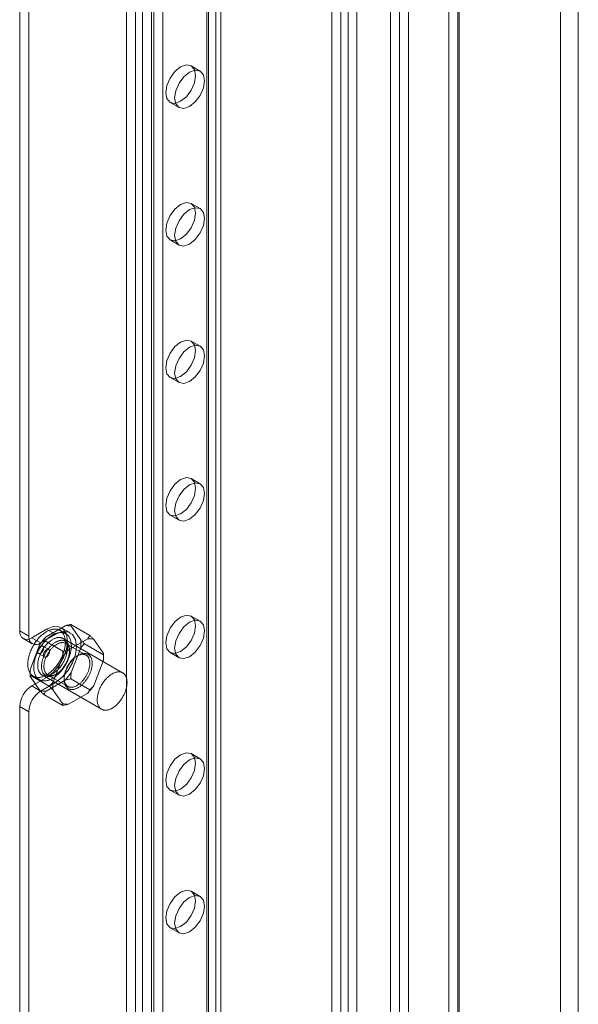
# Model space of a CAD drawing. Units: millimetres. Extents: x 63 to 8501, y 73 to 6058.
# Drawn here: x 6570 to 6659, y 3413 to 3569 of the extents above; entities that cross this region are included whole.
import ezdxf

# ---------------------------------------------------------------- set-up
doc = ezdxf.new("R2010")
doc.units = ezdxf.units.MM
doc.header["$LTSCALE"] = 5

msp = doc.modelspace()

# ---------------------------------------------------------------- linework, layer by layer
at = {"color": 7, "linetype": 'Continuous', "lineweight": 18}
for p, q in [((6628.93, 4511.41), (6628.93, 3204.95)), ((6631.76, 4509.78), (6631.76, 3206.58)), ((6619.64, 4498.6), (6619.64, 3202.15)), ((6623.6, 3201.57), (6623.6, 4499.17)), ((6621.06, 4497.78), (6621.06, 3201.33)), ((6622.19, 3200.76), (6622.19, 4498.36)), ((6631.76, 4469.5), (6631.76, 3206.58)), ((6630.35, 4468.68), (6630.35, 3205.77)), ((6655.8, 4464.87), (6655.8, 3220.46)), ((6658.63, 4464.87), (6658.63, 3220.46)), ((6639.77, 4455.62), (6639.77, 3211.21)), ((6639.77, 4453.99), (6639.77, 3209.58)), ((6587.12, 3214.83), (6587.12, 4445.09)), ((6588.53, 3214.02), (6588.53, 4444.27)), ((6589.66, 3214.02), (6589.66, 4444.27)), ((6591.08, 3214.83), (6591.08, 4445.09)), ((6601.26, 3208.96), (6601.26, 4439.21)), ((6599.85, 3208.14), (6599.85, 4438.4)), ((6599.85, 3207.49), (6599.85, 4437.74)), ((6600.08, 3207.81), (6600.08, 4438.07)), ((6602.08, 3207.81), (6602.08, 4438.07)), ((6601.26, 3206.67), (6601.26, 4436.93)), ((6591.45, 3204.82), (6591.45, 4430.72)), ((6592.87, 3204), (6592.87, 4429.9)), ((6570.24, 3472.37), (6570.24, 4168.07)), ((6571.66, 3471.56), (6571.66, 4167.25)), ((6639.54, 3808.51), (6639.54, 3340.36)), ((6638.12, 3807.7), (6638.12, 3339.55)), ((6598.78, 3561), (6597.36, 3561.81)), ((6594.03, 3556.04), (6595.44, 3555.22)), ((6598.78, 3539.22), (6597.36, 3540.04)), ((6594.03, 3534.27), (6595.44, 3533.45)), ((6598.78, 3517.45), (6597.36, 3518.26)), ((6594.03, 3512.49), (6595.44, 3511.67)), ((6598.78, 3495.67), (6597.36, 3496.49)), ((6594.03, 3490.72), (6595.44, 3489.9)), ((6598.78, 3473.9), (6597.36, 3474.72)), ((6577.4, 3473.19), (6574.39, 3471.45)), ((6578.23, 3472.06), (6576.82, 3472.88)), ((6581.35, 3471.66), (6578.33, 3473.4)), ((6579.88, 3470.96), (6578.37, 3473.1)), ((6570.24, 3472.37), (6571.66, 3471.56)), ((6572.13, 3471.28), (6574.48, 3472.65)), ((6573.54, 3470.47), (6572.13, 3471.28)), ((6573.54, 3470.47), (6575.9, 3471.83)), ((6575.9, 3471.83), (6574.48, 3472.65)), ((6577.53, 3471.93), (6576.58, 3472.47)), ((6570.79, 3471.15), (6572.21, 3470.34)), ((6573.43, 3470.25), (6571.92, 3466.36)), ((6574.82, 3469.41), (6573.87, 3469.96)), ((6577.05, 3469.17), (6574.03, 3470.91)), ((6586.52, 3465.73), (6577.09, 3471.18)), ((6580.73, 3468.54), (6577.52, 3470.39)), ((6580.99, 3471.12), (6577.97, 3469.38)), ((6583.5, 3468.6), (6580.48, 3470.34)), ((6583.46, 3468.89), (6581.95, 3471.03)), ((6573.21, 3468.8), (6574.15, 3468.26)), ((6577.01, 3468.18), (6575.5, 3464.3)), ((6578.11, 3469.08), (6578.11, 3469.3)), ((6578.37, 3465.79), (6579.88, 3469.67)), ((6579.48, 3468.51), (6579.29, 3468.4)), ((6583.5, 3468.27), (6583.5, 3468.6)), ((6594.03, 3468.94), (6595.44, 3468.13)), ((6581.95, 3463.72), (6583.46, 3467.6)), ((6571.88, 3465.7), (6571.88, 3465.37)), ((6574.9, 3463.63), (6571.88, 3465.37)), ((6571.92, 3465.08), (6573.43, 3462.93)), ((6574.48, 3465.02), (6572.13, 3463.66)), ((6572.38, 3465.2), (6573.33, 3464.65)), ((6573.76, 3465.4), (6583.19, 3459.96)), ((6575.9, 3464.21), (6574.48, 3465.02)), ((6574.65, 3465.43), (6577.86, 3463.58)), ((6575.9, 3465.46), (6576.09, 3465.57)), ((6572.13, 3463.66), (6573.54, 3462.85)), ((6575.9, 3464.21), (6573.54, 3462.85)), ((6574.39, 3462.85), (6577.4, 3464.59)), ((6577.27, 3464.89), (6577.27, 3464.67)), ((6581.35, 3463.05), (6578.33, 3464.8)), ((6577.05, 3460.57), (6574.03, 3462.31)), ((6575.5, 3463.01), (6577.01, 3460.87)), ((6577.97, 3460.78), (6580.99, 3462.52)), ((6570.24, 3241.56), (6570.24, 3460.4)), ((6571.66, 3459.58), (6570.24, 3460.4)), ((6571.66, 3240.75), (6571.66, 3459.58)), ((6598.78, 3452.13), (6597.36, 3452.94)), ((6594.03, 3447.17), (6595.44, 3446.35)), ((6598.78, 3430.35), (6597.36, 3431.17)), ((6594.03, 3425.39), (6595.44, 3424.58))]:
    msp.add_line(p, q, dxfattribs=at)
at = {"color": 7, "linetype": 'Continuous', "lineweight": 18, "flags": 128}
for points in [[(6595.7, 3556.21), (6594.8, 3555.89), (6594.03, 3556.04), (6593.52, 3556.63), (6593.34, 3557.57), (6593.52, 3558.71), (6594.03, 3559.89), (6594.8, 3560.92), (6595.7, 3561.65), (6596.6, 3561.96), (6597.36, 3561.81), (6597.87, 3561.23), (6598.05, 3560.29), (6597.87, 3559.14), (6597.36, 3557.96), (6596.6, 3556.93), (6595.7, 3556.21)], [(6597.11, 3560.83), (6598.01, 3561.15), (6598.78, 3561), (6599.29, 3560.41), (6599.47, 3559.47), (6599.29, 3558.33), (6598.78, 3557.15), (6598.01, 3556.12), (6597.11, 3555.39), (6596.21, 3555.08), (6595.44, 3555.22), (6594.93, 3555.81), (6594.75, 3556.75), (6594.93, 3557.89), (6595.44, 3559.07), (6596.21, 3560.1), (6597.11, 3560.83)], [(6595.7, 3534.43), (6594.8, 3534.12), (6594.03, 3534.27), (6593.52, 3534.85), (6593.34, 3535.79), (6593.52, 3536.94), (6594.03, 3538.11), (6594.8, 3539.15), (6595.7, 3539.87), (6596.6, 3540.19), (6597.36, 3540.04), (6597.87, 3539.45), (6598.05, 3538.51), (6597.87, 3537.37), (6597.36, 3536.19), (6596.6, 3535.16), (6595.7, 3534.43)], [(6597.11, 3539.06), (6598.01, 3539.37), (6598.78, 3539.22), (6599.29, 3538.63), (6599.47, 3537.7), (6599.29, 3536.55), (6598.78, 3535.37), (6598.01, 3534.34), (6597.11, 3533.61), (6596.21, 3533.3), (6595.44, 3533.45), (6594.93, 3534.04), (6594.75, 3534.98), (6594.93, 3536.12), (6595.44, 3537.3), (6596.21, 3538.33), (6597.11, 3539.06)], [(6595.7, 3512.66), (6594.8, 3512.34), (6594.03, 3512.49), (6593.52, 3513.08), (6593.34, 3514.02), (6593.52, 3515.16), (6594.03, 3516.34), (6594.8, 3517.37), (6595.7, 3518.1), (6596.6, 3518.41), (6597.36, 3518.26), (6597.87, 3517.68), (6598.05, 3516.74), (6597.87, 3515.59), (6597.36, 3514.42), (6596.6, 3513.38), (6595.7, 3512.66)], [(6597.11, 3517.28), (6598.01, 3517.6), (6598.78, 3517.45), (6599.29, 3516.86), (6599.47, 3515.92), (6599.29, 3514.78), (6598.78, 3513.6), (6598.01, 3512.57), (6597.11, 3511.84), (6596.21, 3511.53), (6595.44, 3511.67), (6594.93, 3512.26), (6594.75, 3513.2), (6594.93, 3514.35), (6595.44, 3515.52), (6596.21, 3516.56), (6597.11, 3517.28)], [(6595.7, 3490.88), (6594.8, 3490.57), (6594.03, 3490.72), (6593.52, 3491.3), (6593.34, 3492.24), (6593.52, 3493.39), (6594.03, 3494.57), (6594.8, 3495.6), (6595.7, 3496.33), (6596.6, 3496.64), (6597.36, 3496.49), (6597.87, 3495.9), (6598.05, 3494.96), (6597.87, 3493.82), (6597.36, 3492.64), (6596.6, 3491.61), (6595.7, 3490.88)], [(6597.11, 3495.51), (6598.01, 3495.82), (6598.78, 3495.67), (6599.29, 3495.09), (6599.47, 3494.15), (6599.29, 3493), (6598.78, 3491.82), (6598.01, 3490.79), (6597.11, 3490.07), (6596.21, 3489.75), (6595.44, 3489.9), (6594.93, 3490.49), (6594.75, 3491.43), (6594.93, 3492.57), (6595.44, 3493.75), (6596.21, 3494.78), (6597.11, 3495.51)], [(6595.7, 3469.11), (6594.8, 3468.79), (6594.03, 3468.94), (6593.52, 3469.53), (6593.34, 3470.47), (6593.52, 3471.61), (6594.03, 3472.79), (6594.8, 3473.82), (6595.7, 3474.55), (6596.6, 3474.86), (6597.36, 3474.72), (6597.87, 3474.13), (6598.05, 3473.19), (6597.87, 3472.04), (6597.36, 3470.87), (6596.6, 3469.84), (6595.7, 3469.11)], [(6574.48, 3472.65), (6575.5, 3473.05), (6576.42, 3473.04), (6577.15, 3472.62), (6577.62, 3471.82), (6577.78, 3470.74), (6577.62, 3469.47), (6577.15, 3468.14), (6576.42, 3466.87), (6575.5, 3465.8), (6574.48, 3465.02)], [(6597.11, 3473.73), (6598.01, 3474.05), (6598.78, 3473.9), (6599.29, 3473.31), (6599.47, 3472.37), (6599.29, 3471.23), (6598.78, 3470.05), (6598.01, 3469.02), (6597.11, 3468.29), (6596.21, 3467.98), (6595.44, 3468.13), (6594.93, 3468.71), (6594.75, 3469.65), (6594.93, 3470.8), (6595.44, 3471.98), (6596.21, 3473.01), (6597.11, 3473.73)], [(6575.68, 3472.66), (6575.57, 3472.65), (6575.47, 3472.64), (6575.36, 3472.62), (6575.25, 3472.59), (6575.14, 3472.56), (6575.03, 3472.52), (6574.92, 3472.48), (6574.81, 3472.43), (6574.7, 3472.38), (6574.59, 3472.32), (6574.47, 3472.26), (6574.36, 3472.19), (6574.25, 3472.12), (6574.14, 3472.04), (6574.03, 3471.96), (6573.92, 3471.87), (6573.81, 3471.78), (6573.7, 3471.69), (6573.59, 3471.59), (6573.48, 3471.49), (6573.38, 3471.38), (6573.27, 3471.27), (6573.17, 3471.15), (6573.07, 3471.04), (6572.97, 3470.92), (6572.88, 3470.79), (6572.79, 3470.67), (6572.69, 3470.54), (6572.61, 3470.41), (6572.52, 3470.27), (6572.44, 3470.14), (6572.36, 3470), (6572.28, 3469.86), (6572.21, 3469.72), (6572.14, 3469.58), (6572.07, 3469.44), (6572.01, 3469.29), (6571.95, 3469.15), (6571.89, 3469), (6571.84, 3468.86), (6571.79, 3468.71), (6571.74, 3468.57), (6571.7, 3468.42), (6571.66, 3468.28), (6571.63, 3468.14), (6571.6, 3467.99), (6571.58, 3467.85), (6571.56, 3467.71), (6571.54, 3467.58), (6571.53, 3467.44), (6571.52, 3467.31), (6571.51, 3467.17), (6571.51, 3467.04), (6571.52, 3466.92), (6571.53, 3466.79), (6571.54, 3466.67), (6571.56, 3466.55), (6571.58, 3466.44), (6571.61, 3466.33), (6571.64, 3466.22), (6571.67, 3466.11), (6571.71, 3466.01), (6571.75, 3465.92), (6571.8, 3465.83), (6571.84, 3465.74), (6571.9, 3465.66), (6571.96, 3465.58), (6572.02, 3465.5), (6572.08, 3465.43), (6572.15, 3465.37), (6572.22, 3465.31), (6572.29, 3465.25), (6572.37, 3465.21), (6572.45, 3465.16), (6572.53, 3465.12), (6572.62, 3465.09), (6572.71, 3465.06), (6572.8, 3465.04), (6572.9, 3465.02), (6572.99, 3465.01), (6573.09, 3465), (6573.19, 3465), (6573.29, 3465.01), (6573.4, 3465.02), (6573.5, 3465.03), (6573.61, 3465.05), (6573.72, 3465.08), (6573.82, 3465.11), (6573.93, 3465.15), (6574.05, 3465.19), (6574.16, 3465.24), (6574.27, 3465.29), (6574.38, 3465.35), (6574.49, 3465.41), (6574.61, 3465.48), (6574.72, 3465.55), (6574.83, 3465.63), (6574.94, 3465.71), (6575.05, 3465.8), (6575.16, 3465.89), (6575.27, 3465.98), (6575.38, 3466.08), (6575.49, 3466.18), (6575.59, 3466.29), (6575.69, 3466.4), (6575.8, 3466.52), (6575.9, 3466.63), (6575.99, 3466.75), (6576.09, 3466.88), (6576.18, 3467), (6576.27, 3467.13), (6576.36, 3467.26), (6576.45, 3467.4), (6576.53, 3467.53), (6576.61, 3467.67), (6576.69, 3467.81), (6576.76, 3467.95), (6576.83, 3468.09), (6576.9, 3468.23), (6576.96, 3468.38), (6577.02, 3468.52), (6577.08, 3468.67), (6577.13, 3468.81), (6577.18, 3468.96), (6577.23, 3469.1), (6577.27, 3469.25), (6577.3, 3469.39), (6577.34, 3469.53), (6577.37, 3469.67), (6577.39, 3469.82), (6577.41, 3469.96), (6577.43, 3470.09), (6577.44, 3470.23), (6577.45, 3470.36), (6577.45, 3470.5), (6577.45, 3470.63), (6577.45, 3470.75), (6577.44, 3470.88), (6577.43, 3471), (6577.41, 3471.12), (6577.39, 3471.23), (6577.36, 3471.34), (6577.33, 3471.45), (6577.3, 3471.55), (6577.26, 3471.65), (6577.22, 3471.75), (6577.17, 3471.84), (6577.12, 3471.93), (6577.07, 3472.01), (6577.01, 3472.09), (6576.95, 3472.17), (6576.89, 3472.24), (6576.82, 3472.3), (6576.75, 3472.36), (6576.67, 3472.42), (6576.6, 3472.46), (6576.52, 3472.51), (6576.43, 3472.55), (6576.35, 3472.58), (6576.26, 3472.61), (6576.17, 3472.63), (6576.07, 3472.65), (6575.98, 3472.66), (6575.88, 3472.67), (6575.78, 3472.67), (6575.68, 3472.66)], [(6576.62, 3472.12), (6576.51, 3472.11), (6576.41, 3472.09), (6576.3, 3472.07), (6576.19, 3472.05), (6576.09, 3472.01), (6575.98, 3471.98), (6575.86, 3471.94), (6575.75, 3471.89), (6575.64, 3471.84), (6575.53, 3471.78), (6575.42, 3471.71), (6575.3, 3471.65), (6575.19, 3471.57), (6575.08, 3471.5), (6574.97, 3471.41), (6574.86, 3471.33), (6574.75, 3471.24), (6574.64, 3471.14), (6574.53, 3471.04), (6574.43, 3470.94), (6574.32, 3470.83), (6574.22, 3470.72), (6574.11, 3470.61), (6574.01, 3470.49), (6573.92, 3470.37), (6573.82, 3470.25), (6573.73, 3470.12), (6573.64, 3469.99), (6573.55, 3469.86), (6573.46, 3469.73), (6573.38, 3469.59), (6573.3, 3469.46), (6573.22, 3469.32), (6573.15, 3469.18), (6573.08, 3469.04), (6573.01, 3468.89), (6572.95, 3468.75), (6572.89, 3468.6), (6572.83, 3468.46), (6572.78, 3468.31), (6572.73, 3468.17), (6572.68, 3468.02), (6572.64, 3467.88), (6572.61, 3467.74), (6572.57, 3467.59), (6572.54, 3467.45), (6572.52, 3467.31), (6572.5, 3467.17), (6572.48, 3467.03), (6572.47, 3466.9), (6572.46, 3466.76), (6572.46, 3466.63), (6572.46, 3466.5), (6572.46, 3466.37), (6572.47, 3466.25), (6572.48, 3466.13), (6572.5, 3466.01), (6572.52, 3465.89), (6572.55, 3465.78), (6572.58, 3465.67), (6572.61, 3465.57), (6572.65, 3465.47), (6572.69, 3465.37), (6572.74, 3465.28), (6572.79, 3465.19), (6572.84, 3465.11), (6572.9, 3465.03), (6572.96, 3464.96), (6573.02, 3464.89), (6573.09, 3464.82), (6573.16, 3464.76), (6573.24, 3464.71), (6573.31, 3464.66), (6573.39, 3464.62), (6573.48, 3464.58), (6573.56, 3464.54), (6573.65, 3464.52), (6573.74, 3464.49), (6573.84, 3464.48), (6573.93, 3464.46), (6574.03, 3464.46), (6574.13, 3464.46), (6574.23, 3464.46), (6574.34, 3464.47), (6574.44, 3464.49), (6574.55, 3464.51), (6574.66, 3464.53), (6574.77, 3464.57), (6574.88, 3464.6), (6574.99, 3464.65), (6575.1, 3464.69), (6575.21, 3464.75), (6575.32, 3464.8), (6575.44, 3464.87), (6575.55, 3464.93), (6575.66, 3465.01), (6575.77, 3465.08), (6575.88, 3465.17), (6576, 3465.25), (6576.1, 3465.34), (6576.21, 3465.44), (6576.32, 3465.54), (6576.43, 3465.64), (6576.53, 3465.75), (6576.64, 3465.86), (6576.74, 3465.97), (6576.84, 3466.09), (6576.94, 3466.21), (6577.03, 3466.33), (6577.13, 3466.46), (6577.22, 3466.59), (6577.3, 3466.72), (6577.39, 3466.85), (6577.47, 3466.99), (6577.55, 3467.12), (6577.63, 3467.26), (6577.7, 3467.4), (6577.77, 3467.55), (6577.84, 3467.69), (6577.91, 3467.83), (6577.97, 3467.98), (6578.02, 3468.12), (6578.07, 3468.27), (6578.12, 3468.41), (6578.17, 3468.56), (6578.21, 3468.7), (6578.25, 3468.85), (6578.28, 3468.99), (6578.31, 3469.13), (6578.33, 3469.27), (6578.36, 3469.41), (6578.37, 3469.55), (6578.38, 3469.69), (6578.39, 3469.82), (6578.4, 3469.95), (6578.4, 3470.08), (6578.39, 3470.21), (6578.38, 3470.33), (6578.37, 3470.45), (6578.35, 3470.57), (6578.33, 3470.69), (6578.3, 3470.8), (6578.27, 3470.91), (6578.24, 3471.01), (6578.2, 3471.11), (6578.16, 3471.21), (6578.12, 3471.3), (6578.07, 3471.39), (6578.01, 3471.47), (6577.96, 3471.55), (6577.89, 3471.62), (6577.83, 3471.69), (6577.76, 3471.76), (6577.69, 3471.82), (6577.62, 3471.87), (6577.54, 3471.92), (6577.46, 3471.96), (6577.38, 3472), (6577.29, 3472.04), (6577.2, 3472.07), (6577.11, 3472.09), (6577.02, 3472.11), (6576.92, 3472.12), (6576.82, 3472.12), (6576.72, 3472.12), (6576.62, 3472.12)], [(6576.37, 3471.33), (6576.28, 3471.32), (6576.18, 3471.31), (6576.09, 3471.28), (6575.99, 3471.26), (6575.89, 3471.23), (6575.79, 3471.19), (6575.69, 3471.15), (6575.59, 3471.1), (6575.49, 3471.05), (6575.39, 3470.99), (6575.29, 3470.93), (6575.19, 3470.86), (6575.09, 3470.79), (6574.99, 3470.71), (6574.89, 3470.63), (6574.8, 3470.55), (6574.7, 3470.46), (6574.6, 3470.37), (6574.51, 3470.27), (6574.42, 3470.17), (6574.33, 3470.07), (6574.24, 3469.96), (6574.15, 3469.85), (6574.07, 3469.73), (6573.99, 3469.62), (6573.91, 3469.5), (6573.84, 3469.38), (6573.76, 3469.26), (6573.69, 3469.13), (6573.63, 3469.01), (6573.56, 3468.88), (6573.5, 3468.75), (6573.45, 3468.62), (6573.39, 3468.49), (6573.34, 3468.36), (6573.3, 3468.23), (6573.26, 3468.1), (6573.22, 3467.97), (6573.19, 3467.85), (6573.16, 3467.72), (6573.13, 3467.59), (6573.11, 3467.46), (6573.09, 3467.34), (6573.08, 3467.22), (6573.07, 3467.1), (6573.07, 3466.98), (6573.07, 3466.86), (6573.08, 3466.75), (6573.08, 3466.64), (6573.1, 3466.53), (6573.11, 3466.43), (6573.14, 3466.32), (6573.16, 3466.23), (6573.19, 3466.13), (6573.23, 3466.04), (6573.26, 3465.96), (6573.31, 3465.88), (6573.35, 3465.8), (6573.4, 3465.73), (6573.46, 3465.66), (6573.51, 3465.6), (6573.57, 3465.54), (6573.64, 3465.49), (6573.7, 3465.44), (6573.78, 3465.4), (6573.85, 3465.36), (6573.92, 3465.33), (6574, 3465.3), (6574.09, 3465.28), (6574.17, 3465.26), (6574.26, 3465.25), (6574.34, 3465.25), (6574.43, 3465.25), (6574.53, 3465.26), (6574.62, 3465.27), (6574.72, 3465.29), (6574.81, 3465.31), (6574.91, 3465.34), (6575.01, 3465.37), (6575.11, 3465.41), (6575.21, 3465.45), (6575.31, 3465.5), (6575.41, 3465.56), (6575.51, 3465.62), (6575.61, 3465.68), (6575.71, 3465.75), (6575.81, 3465.83), (6575.91, 3465.91), (6576.01, 3465.99), (6576.11, 3466.08), (6576.2, 3466.17), (6576.3, 3466.26), (6576.39, 3466.36), (6576.48, 3466.46), (6576.57, 3466.57), (6576.66, 3466.68), (6576.74, 3466.79), (6576.82, 3466.9), (6576.9, 3467.02), (6576.98, 3467.14), (6577.05, 3467.26), (6577.13, 3467.39), (6577.19, 3467.51), (6577.26, 3467.64), (6577.32, 3467.76), (6577.38, 3467.89), (6577.43, 3468.02), (6577.48, 3468.15), (6577.53, 3468.28), (6577.58, 3468.41), (6577.61, 3468.54), (6577.65, 3468.67), (6577.68, 3468.8), (6577.71, 3468.93), (6577.73, 3469.05), (6577.75, 3469.18), (6577.77, 3469.3), (6577.78, 3469.42), (6577.78, 3469.54), (6577.78, 3469.66), (6577.78, 3469.78), (6577.77, 3469.89), (6577.76, 3470), (6577.75, 3470.1), (6577.73, 3470.21), (6577.7, 3470.31), (6577.68, 3470.4), (6577.64, 3470.49), (6577.61, 3470.58), (6577.57, 3470.66), (6577.52, 3470.74), (6577.48, 3470.82), (6577.42, 3470.89), (6577.37, 3470.95), (6577.31, 3471.01), (6577.25, 3471.07), (6577.18, 3471.12), (6577.11, 3471.17), (6577.04, 3471.21), (6576.97, 3471.24), (6576.89, 3471.27), (6576.81, 3471.29), (6576.73, 3471.31), (6576.64, 3471.32), (6576.55, 3471.33), (6576.46, 3471.33), (6576.37, 3471.33)], [(6575.9, 3471.83), (6576.92, 3472.23), (6577.84, 3472.22), (6578.57, 3471.8), (6579.04, 3471.01), (6579.2, 3469.92), (6579.04, 3468.65), (6578.57, 3467.32), (6577.84, 3466.06), (6576.92, 3464.98), (6575.9, 3464.21)], [(6573.35, 3468.77), (6573.31, 3468.77), (6573.27, 3468.78), (6573.24, 3468.79), (6573.2, 3468.8), (6573.18, 3468.82), (6573.15, 3468.85), (6573.13, 3468.88), (6573.11, 3468.92), (6573.09, 3468.96), (6573.08, 3469), (6573.07, 3469.05), (6573.07, 3469.1), (6573.07, 3469.15), (6573.08, 3469.21), (6573.09, 3469.26), (6573.1, 3469.32), (6573.12, 3469.38), (6573.14, 3469.44), (6573.17, 3469.49), (6573.19, 3469.55), (6573.23, 3469.6), (6573.26, 3469.66), (6573.3, 3469.71), (6573.34, 3469.75), (6573.38, 3469.8), (6573.42, 3469.84), (6573.47, 3469.87), (6573.51, 3469.91), (6573.56, 3469.93), (6573.6, 3469.95), (6573.65, 3469.97), (6573.69, 3469.98), (6573.73, 3469.99), (6573.77, 3469.99), (6573.81, 3469.98), (6573.84, 3469.97), (6573.88, 3469.95), (6573.91, 3469.93), (6573.93, 3469.91), (6573.96, 3469.88), (6573.98, 3469.84), (6573.99, 3469.8), (6574, 3469.76), (6574.01, 3469.71), (6574.01, 3469.66), (6574.01, 3469.61), (6574.01, 3469.55), (6574, 3469.5), (6573.98, 3469.44), (6573.96, 3469.38), (6573.94, 3469.32), (6573.92, 3469.27), (6573.89, 3469.21), (6573.86, 3469.15), (6573.82, 3469.1), (6573.78, 3469.05), (6573.74, 3469), (6573.7, 3468.96), (6573.66, 3468.92), (6573.62, 3468.88), (6573.57, 3468.85), (6573.53, 3468.83), (6573.48, 3468.8), (6573.44, 3468.79), (6573.39, 3468.78), (6573.35, 3468.77)], [(6573.68, 3466.74), (6573.68, 3466.64), (6573.69, 3466.54), (6573.7, 3466.44), (6573.71, 3466.34), (6573.73, 3466.25), (6573.75, 3466.16), (6573.77, 3466.07), (6573.8, 3465.99), (6573.83, 3465.91), (6573.86, 3465.83), (6573.9, 3465.76), (6573.94, 3465.69), (6573.98, 3465.63), (6574.03, 3465.56), (6574.08, 3465.51), (6574.13, 3465.45), (6574.19, 3465.4), (6574.25, 3465.36), (6574.31, 3465.32), (6574.37, 3465.28), (6574.44, 3465.25), (6574.51, 3465.22), (6574.58, 3465.2), (6574.65, 3465.18), (6574.73, 3465.17), (6574.8, 3465.16), (6574.88, 3465.16), (6574.96, 3465.16), (6575.05, 3465.16), (6575.13, 3465.17), (6575.21, 3465.19), (6575.3, 3465.21), (6575.39, 3465.23), (6575.47, 3465.26), (6575.56, 3465.3), (6575.65, 3465.33), (6575.74, 3465.38), (6575.83, 3465.42), (6575.92, 3465.47), (6576.01, 3465.53), (6576.1, 3465.59), (6576.19, 3465.65), (6576.28, 3465.72), (6576.37, 3465.79), (6576.45, 3465.86), (6576.54, 3465.94), (6576.63, 3466.02), (6576.71, 3466.11), (6576.79, 3466.19), (6576.87, 3466.28), (6576.95, 3466.38), (6577.03, 3466.47), (6577.11, 3466.57), (6577.18, 3466.67), (6577.25, 3466.78), (6577.32, 3466.88), (6577.39, 3466.99), (6577.46, 3467.1), (6577.52, 3467.21), (6577.58, 3467.32), (6577.64, 3467.44), (6577.69, 3467.55), (6577.74, 3467.66), (6577.79, 3467.78), (6577.84, 3467.9), (6577.88, 3468.01), (6577.92, 3468.13), (6577.95, 3468.24), (6577.98, 3468.36), (6578.01, 3468.47), (6578.04, 3468.59), (6578.06, 3468.7), (6578.08, 3468.81), (6578.09, 3468.92), (6578.1, 3469.03), (6578.11, 3469.14), (6578.11, 3469.25), (6578.11, 3469.35), (6578.11, 3469.45), (6578.1, 3469.55), (6578.09, 3469.65), (6578.08, 3469.74), (6578.06, 3469.83), (6578.04, 3469.92), (6578.01, 3470), (6577.98, 3470.09), (6577.95, 3470.16), (6577.92, 3470.24), (6577.88, 3470.31), (6577.84, 3470.38), (6577.79, 3470.44), (6577.74, 3470.5), (6577.69, 3470.56), (6577.64, 3470.61), (6577.58, 3470.66), (6577.52, 3470.7), (6577.46, 3470.74), (6577.39, 3470.77), (6577.32, 3470.8), (6577.25, 3470.82), (6577.18, 3470.84), (6577.11, 3470.86), (6577.03, 3470.87), (6576.95, 3470.88), (6576.87, 3470.88), (6576.79, 3470.88), (6576.71, 3470.87), (6576.63, 3470.85), (6576.54, 3470.84), (6576.45, 3470.82), (6576.37, 3470.79), (6576.28, 3470.76), (6576.19, 3470.72), (6576.1, 3470.68), (6576.01, 3470.64), (6575.92, 3470.59), (6575.83, 3470.54), (6575.74, 3470.48), (6575.65, 3470.42), (6575.56, 3470.35), (6575.47, 3470.28), (6575.39, 3470.21), (6575.3, 3470.14), (6575.21, 3470.06), (6575.13, 3469.97), (6575.05, 3469.89), (6574.96, 3469.8), (6574.88, 3469.71), (6574.8, 3469.61), (6574.73, 3469.51), (6574.65, 3469.41), (6574.58, 3469.31), (6574.51, 3469.21), (6574.44, 3469.1), (6574.37, 3468.99), (6574.31, 3468.88), (6574.25, 3468.77), (6574.19, 3468.66), (6574.13, 3468.54), (6574.08, 3468.43), (6574.03, 3468.32), (6573.98, 3468.2), (6573.94, 3468.08), (6573.9, 3467.97), (6573.86, 3467.85), (6573.83, 3467.74), (6573.8, 3467.62), (6573.77, 3467.51), (6573.75, 3467.39), (6573.73, 3467.28), (6573.71, 3467.17), (6573.7, 3467.06), (6573.69, 3466.95), (6573.68, 3466.84), (6573.68, 3466.74)], [(6574.06, 3466.74), (6574.06, 3466.84), (6574.07, 3466.94), (6574.08, 3467.04), (6574.09, 3467.15), (6574.1, 3467.26), (6574.12, 3467.36), (6574.15, 3467.47), (6574.17, 3467.58), (6574.2, 3467.69), (6574.24, 3467.8), (6574.27, 3467.91), (6574.31, 3468.02), (6574.36, 3468.13), (6574.4, 3468.24), (6574.45, 3468.35), (6574.5, 3468.46), (6574.56, 3468.57), (6574.62, 3468.67), (6574.68, 3468.78), (6574.74, 3468.88), (6574.8, 3468.98), (6574.87, 3469.08), (6574.94, 3469.18), (6575.01, 3469.27), (6575.09, 3469.37), (6575.16, 3469.46), (6575.24, 3469.54), (6575.32, 3469.63), (6575.4, 3469.71), (6575.48, 3469.79), (6575.56, 3469.86), (6575.64, 3469.94), (6575.73, 3470), (6575.81, 3470.07), (6575.89, 3470.13), (6575.98, 3470.19), (6576.07, 3470.24), (6576.15, 3470.29), (6576.24, 3470.33), (6576.32, 3470.37), (6576.41, 3470.41), (6576.49, 3470.44), (6576.57, 3470.46), (6576.66, 3470.48), (6576.74, 3470.5), (6576.82, 3470.51), (6576.9, 3470.52), (6576.97, 3470.53), (6577.05, 3470.53), (6577.12, 3470.52), (6577.2, 3470.51), (6577.27, 3470.49), (6577.34, 3470.47), (6577.4, 3470.45), (6577.47, 3470.42), (6577.53, 3470.39), (6577.59, 3470.35), (6577.64, 3470.31), (6577.7, 3470.26), (6577.75, 3470.21), (6577.79, 3470.16), (6577.84, 3470.1), (6577.88, 3470.04), (6577.92, 3469.97), (6577.95, 3469.9), (6577.98, 3469.83), (6578.01, 3469.75), (6578.04, 3469.67), (6578.06, 3469.59), (6578.08, 3469.5), (6578.09, 3469.41), (6578.1, 3469.32), (6578.11, 3469.23), (6578.11, 3469.13), (6578.11, 3469.03), (6578.11, 3468.93), (6578.1, 3468.83), (6578.09, 3468.72), (6578.08, 3468.62), (6578.06, 3468.51), (6578.04, 3468.4), (6578.01, 3468.29), (6577.98, 3468.18), (6577.95, 3468.07), (6577.92, 3467.96), (6577.88, 3467.85), (6577.84, 3467.74), (6577.79, 3467.63), (6577.75, 3467.52), (6577.7, 3467.42), (6577.64, 3467.31), (6577.59, 3467.2), (6577.53, 3467.09), (6577.47, 3466.99), (6577.4, 3466.89), (6577.34, 3466.79), (6577.27, 3466.69), (6577.2, 3466.59), (6577.12, 3466.5), (6577.05, 3466.41), (6576.97, 3466.32), (6576.9, 3466.23), (6576.82, 3466.15), (6576.74, 3466.07), (6576.66, 3465.99), (6576.57, 3465.92), (6576.49, 3465.85), (6576.41, 3465.78), (6576.32, 3465.72), (6576.24, 3465.66), (6576.15, 3465.61), (6576.07, 3465.56), (6575.98, 3465.51), (6575.89, 3465.47), (6575.81, 3465.43), (6575.73, 3465.4), (6575.64, 3465.37), (6575.56, 3465.34), (6575.48, 3465.33), (6575.4, 3465.31), (6575.32, 3465.3), (6575.24, 3465.29), (6575.16, 3465.29), (6575.09, 3465.3), (6575.01, 3465.3), (6574.94, 3465.32), (6574.87, 3465.33), (6574.8, 3465.36), (6574.74, 3465.38), (6574.68, 3465.41), (6574.62, 3465.45), (6574.56, 3465.49), (6574.5, 3465.53), (6574.45, 3465.58), (6574.4, 3465.63), (6574.36, 3465.69), (6574.31, 3465.75), (6574.27, 3465.82), (6574.24, 3465.88), (6574.2, 3465.96), (6574.17, 3466.03), (6574.15, 3466.11), (6574.12, 3466.19), (6574.1, 3466.28), (6574.09, 3466.36), (6574.08, 3466.45), (6574.07, 3466.55), (6574.06, 3466.64), (6574.06, 3466.74)], [(6574.67, 3469.44), (6574.71, 3469.44), (6574.75, 3469.44), (6574.79, 3469.43), (6574.82, 3469.41), (6574.85, 3469.39), (6574.88, 3469.36), (6574.9, 3469.33), (6574.92, 3469.3), (6574.93, 3469.26), (6574.95, 3469.21), (6574.95, 3469.17), (6574.96, 3469.12), (6574.95, 3469.06), (6574.95, 3469.01), (6574.94, 3468.95), (6574.92, 3468.89), (6574.91, 3468.84), (6574.88, 3468.78), (6574.86, 3468.72), (6574.83, 3468.67), (6574.8, 3468.61), (6574.76, 3468.56), (6574.73, 3468.51), (6574.69, 3468.46), (6574.64, 3468.42), (6574.6, 3468.38), (6574.56, 3468.34), (6574.51, 3468.31), (6574.47, 3468.28), (6574.42, 3468.26), (6574.38, 3468.24), (6574.34, 3468.23), (6574.29, 3468.23), (6574.25, 3468.23), (6574.22, 3468.23), (6574.18, 3468.24), (6574.15, 3468.26), (6574.12, 3468.28), (6574.09, 3468.31), (6574.07, 3468.34), (6574.05, 3468.37), (6574.03, 3468.41), (6574.02, 3468.46), (6574.02, 3468.5), (6574.01, 3468.55), (6574.01, 3468.61), (6574.02, 3468.66), (6574.03, 3468.72), (6574.04, 3468.78), (6574.06, 3468.83), (6574.08, 3468.89), (6574.11, 3468.95), (6574.14, 3469), (6574.17, 3469.06), (6574.2, 3469.11), (6574.24, 3469.16), (6574.28, 3469.21), (6574.32, 3469.25), (6574.37, 3469.29), (6574.41, 3469.33), (6574.45, 3469.36), (6574.5, 3469.39), (6574.54, 3469.41), (6574.59, 3469.43), (6574.63, 3469.44), (6574.67, 3469.44)], [(6577.27, 3464.67), (6577.27, 3464.78), (6577.27, 3464.88), (6577.28, 3464.99), (6577.29, 3465.1), (6577.31, 3465.21), (6577.33, 3465.32), (6577.35, 3465.44), (6577.38, 3465.55), (6577.41, 3465.67), (6577.44, 3465.78), (6577.48, 3465.9), (6577.52, 3466.02), (6577.57, 3466.13), (6577.61, 3466.25), (6577.66, 3466.36), (6577.72, 3466.48), (6577.77, 3466.59), (6577.83, 3466.7), (6577.89, 3466.81), (6577.95, 3466.92), (6578.02, 3467.03), (6578.09, 3467.14), (6578.16, 3467.24), (6578.23, 3467.34), (6578.31, 3467.44), (6578.39, 3467.54), (6578.46, 3467.64), (6578.55, 3467.73), (6578.63, 3467.82), (6578.71, 3467.91), (6578.8, 3467.99), (6578.88, 3468.07), (6578.97, 3468.14), (6579.06, 3468.22), (6579.15, 3468.29), (6579.23, 3468.35), (6579.32, 3468.41), (6579.41, 3468.47), (6579.5, 3468.52), (6579.59, 3468.57), (6579.68, 3468.61), (6579.77, 3468.65), (6579.86, 3468.69), (6579.95, 3468.72), (6580.04, 3468.75), (6580.12, 3468.77), (6580.21, 3468.79), (6580.29, 3468.8), (6580.38, 3468.81), (6580.46, 3468.81), (6580.54, 3468.81), (6580.61, 3468.8), (6580.69, 3468.79), (6580.76, 3468.78), (6580.84, 3468.76), (6580.91, 3468.73), (6580.97, 3468.7), (6581.04, 3468.67), (6581.1, 3468.63), (6581.16, 3468.59), (6581.22, 3468.54), (6581.27, 3468.49), (6581.32, 3468.43), (6581.37, 3468.37), (6581.42, 3468.31), (6581.46, 3468.24), (6581.5, 3468.17), (6581.53, 3468.1), (6581.57, 3468.02), (6581.59, 3467.94), (6581.62, 3467.85), (6581.64, 3467.76), (6581.66, 3467.67), (6581.67, 3467.58), (6581.68, 3467.48), (6581.69, 3467.38), (6581.7, 3467.28), (6581.7, 3467.18), (6581.69, 3467.07), (6581.68, 3466.96), (6581.67, 3466.85), (6581.66, 3466.74), (6581.64, 3466.63), (6581.62, 3466.52), (6581.59, 3466.4), (6581.57, 3466.29), (6581.53, 3466.17), (6581.5, 3466.06), (6581.46, 3465.94), (6581.42, 3465.83), (6581.37, 3465.71), (6581.32, 3465.6), (6581.27, 3465.48), (6581.22, 3465.37), (6581.16, 3465.25), (6581.1, 3465.14), (6581.04, 3465.03), (6580.97, 3464.92), (6580.91, 3464.82), (6580.84, 3464.71), (6580.76, 3464.61), (6580.69, 3464.51), (6580.61, 3464.41), (6580.54, 3464.31), (6580.46, 3464.22), (6580.38, 3464.13), (6580.29, 3464.04), (6580.21, 3463.95), (6580.12, 3463.87), (6580.04, 3463.79), (6579.95, 3463.72), (6579.86, 3463.65), (6579.77, 3463.58), (6579.68, 3463.52), (6579.59, 3463.46), (6579.5, 3463.4), (6579.41, 3463.35), (6579.32, 3463.31), (6579.23, 3463.27), (6579.15, 3463.23), (6579.06, 3463.19), (6578.97, 3463.17), (6578.88, 3463.14), (6578.8, 3463.12), (6578.71, 3463.11), (6578.63, 3463.1), (6578.55, 3463.09), (6578.46, 3463.09), (6578.39, 3463.09), (6578.31, 3463.1), (6578.23, 3463.12), (6578.16, 3463.13), (6578.09, 3463.16), (6578.02, 3463.18), (6577.95, 3463.21), (6577.89, 3463.25), (6577.83, 3463.29), (6577.77, 3463.34), (6577.72, 3463.39), (6577.66, 3463.44), (6577.61, 3463.5), (6577.57, 3463.56), (6577.52, 3463.62), (6577.48, 3463.69), (6577.44, 3463.77), (6577.41, 3463.84), (6577.38, 3463.92), (6577.35, 3464.01), (6577.33, 3464.09), (6577.31, 3464.18), (6577.29, 3464.27), (6577.28, 3464.37), (6577.27, 3464.47), (6577.27, 3464.57), (6577.27, 3464.67)], [(6577.27, 3464.89), (6577.27, 3464.79), (6577.27, 3464.7), (6577.28, 3464.6), (6577.29, 3464.51), (6577.31, 3464.42), (6577.33, 3464.34), (6577.35, 3464.26), (6577.38, 3464.18), (6577.41, 3464.1), (6577.44, 3464.03), (6577.48, 3463.97), (6577.52, 3463.9), (6577.56, 3463.84), (6577.61, 3463.78), (6577.66, 3463.73), (6577.71, 3463.68), (6577.76, 3463.64), (6577.82, 3463.6), (6577.88, 3463.56), (6577.94, 3463.53), (6578.01, 3463.51), (6578.08, 3463.48), (6578.15, 3463.47), (6578.22, 3463.45), (6578.29, 3463.45), (6578.37, 3463.44), (6578.44, 3463.44), (6578.52, 3463.45), (6578.6, 3463.46), (6578.68, 3463.47), (6578.76, 3463.49), (6578.85, 3463.52), (6578.93, 3463.55), (6579.02, 3463.58), (6579.1, 3463.62), (6579.19, 3463.66), (6579.27, 3463.71), (6579.36, 3463.76), (6579.44, 3463.81), (6579.53, 3463.87), (6579.61, 3463.93), (6579.7, 3464), (6579.78, 3464.07), (6579.86, 3464.14), (6579.94, 3464.22), (6580.02, 3464.3), (6580.1, 3464.38), (6580.18, 3464.47), (6580.26, 3464.56), (6580.33, 3464.65), (6580.4, 3464.74), (6580.47, 3464.84), (6580.54, 3464.94), (6580.61, 3465.04), (6580.67, 3465.14), (6580.73, 3465.24), (6580.79, 3465.35), (6580.85, 3465.46), (6580.9, 3465.56), (6580.95, 3465.67), (6581, 3465.78), (6581.04, 3465.89), (6581.09, 3466), (6581.12, 3466.11), (6581.16, 3466.22), (6581.19, 3466.33), (6581.22, 3466.44), (6581.24, 3466.55), (6581.26, 3466.66), (6581.28, 3466.77), (6581.3, 3466.87), (6581.31, 3466.98), (6581.32, 3467.08), (6581.32, 3467.18), (6581.32, 3467.28), (6581.32, 3467.37), (6581.31, 3467.47), (6581.3, 3467.56), (6581.28, 3467.65), (6581.26, 3467.74), (6581.24, 3467.82), (6581.22, 3467.9), (6581.19, 3467.98), (6581.16, 3468.05), (6581.12, 3468.12), (6581.09, 3468.19), (6581.04, 3468.25), (6581, 3468.31), (6580.95, 3468.36), (6580.9, 3468.41), (6580.85, 3468.46), (6580.79, 3468.5), (6580.73, 3468.54), (6580.67, 3468.57), (6580.61, 3468.6), (6580.54, 3468.62), (6580.47, 3468.64), (6580.4, 3468.66), (6580.33, 3468.67), (6580.26, 3468.67), (6580.18, 3468.68), (6580.1, 3468.67), (6580.02, 3468.66), (6579.94, 3468.65), (6579.86, 3468.63), (6579.78, 3468.61), (6579.7, 3468.59), (6579.61, 3468.55), (6579.53, 3468.52), (6579.44, 3468.48), (6579.36, 3468.44), (6579.27, 3468.39), (6579.19, 3468.33), (6579.1, 3468.28), (6579.02, 3468.22), (6578.93, 3468.15), (6578.85, 3468.09), (6578.76, 3468.01), (6578.68, 3467.94), (6578.6, 3467.86), (6578.52, 3467.78), (6578.44, 3467.69), (6578.37, 3467.61), (6578.29, 3467.52), (6578.22, 3467.42), (6578.15, 3467.33), (6578.08, 3467.23), (6578.01, 3467.13), (6577.94, 3467.03), (6577.88, 3466.93), (6577.82, 3466.82), (6577.76, 3466.71), (6577.71, 3466.61), (6577.66, 3466.5), (6577.61, 3466.39), (6577.56, 3466.28), (6577.52, 3466.17), (6577.48, 3466.06), (6577.44, 3465.95), (6577.41, 3465.84), (6577.38, 3465.73), (6577.35, 3465.62), (6577.33, 3465.51), (6577.31, 3465.4), (6577.29, 3465.3), (6577.28, 3465.19), (6577.27, 3465.09), (6577.27, 3464.99), (6577.27, 3464.89)], [(6585.8, 3465.89), (6585.71, 3465.88), (6585.61, 3465.86), (6585.52, 3465.84), (6585.42, 3465.82), (6585.32, 3465.79), (6585.22, 3465.75), (6585.12, 3465.71), (6585.02, 3465.66), (6584.92, 3465.61), (6584.82, 3465.55), (6584.72, 3465.49), (6584.62, 3465.42), (6584.52, 3465.35), (6584.42, 3465.27), (6584.32, 3465.19), (6584.22, 3465.11), (6584.13, 3465.02), (6584.03, 3464.92), (6583.94, 3464.83), (6583.85, 3464.73), (6583.76, 3464.62), (6583.67, 3464.52), (6583.58, 3464.4), (6583.5, 3464.29), (6583.42, 3464.18), (6583.34, 3464.06), (6583.26, 3463.94), (6583.19, 3463.82), (6583.12, 3463.69), (6583.05, 3463.57), (6582.99, 3463.44), (6582.93, 3463.31), (6582.87, 3463.18), (6582.82, 3463.05), (6582.77, 3462.92), (6582.73, 3462.79), (6582.69, 3462.66), (6582.65, 3462.53), (6582.62, 3462.4), (6582.59, 3462.27), (6582.56, 3462.15), (6582.54, 3462.02), (6582.52, 3461.9), (6582.51, 3461.77), (6582.5, 3461.65), (6582.5, 3461.54), (6582.5, 3461.42), (6582.5, 3461.31), (6582.51, 3461.2), (6582.53, 3461.09), (6582.54, 3460.98), (6582.56, 3460.88), (6582.59, 3460.78), (6582.62, 3460.69), (6582.65, 3460.6), (6582.69, 3460.52), (6582.73, 3460.43), (6582.78, 3460.36), (6582.83, 3460.28), (6582.88, 3460.22), (6582.94, 3460.15), (6583, 3460.1), (6583.07, 3460.04), (6583.13, 3460), (6583.2, 3459.95), (6583.28, 3459.92), (6583.35, 3459.88), (6583.43, 3459.86), (6583.51, 3459.84), (6583.6, 3459.82), (6583.68, 3459.81), (6583.77, 3459.81), (6583.86, 3459.81), (6583.95, 3459.81), (6584.05, 3459.82), (6584.14, 3459.84), (6584.24, 3459.87), (6584.34, 3459.89), (6584.44, 3459.93), (6584.54, 3459.97), (6584.64, 3460.01), (6584.74, 3460.06), (6584.84, 3460.12), (6584.94, 3460.18), (6585.04, 3460.24), (6585.14, 3460.31), (6585.24, 3460.38), (6585.34, 3460.46), (6585.44, 3460.55), (6585.53, 3460.63), (6585.63, 3460.72), (6585.72, 3460.82), (6585.82, 3460.92), (6585.91, 3461.02), (6586, 3461.13), (6586.08, 3461.24), (6586.17, 3461.35), (6586.25, 3461.46), (6586.33, 3461.58), (6586.41, 3461.7), (6586.48, 3461.82), (6586.55, 3461.94), (6586.62, 3462.07), (6586.69, 3462.19), (6586.75, 3462.32), (6586.81, 3462.45), (6586.86, 3462.58), (6586.91, 3462.71), (6586.96, 3462.84), (6587, 3462.97), (6587.04, 3463.1), (6587.08, 3463.23), (6587.11, 3463.36), (6587.14, 3463.48), (6587.16, 3463.61), (6587.18, 3463.74), (6587.19, 3463.86), (6587.2, 3463.98), (6587.21, 3464.1), (6587.21, 3464.22), (6587.21, 3464.33), (6587.2, 3464.45), (6587.19, 3464.55), (6587.18, 3464.66), (6587.16, 3464.76), (6587.13, 3464.86), (6587.1, 3464.96), (6587.07, 3465.05), (6587.04, 3465.14), (6587, 3465.22), (6586.95, 3465.3), (6586.9, 3465.38), (6586.85, 3465.45), (6586.8, 3465.51), (6586.74, 3465.57), (6586.68, 3465.63), (6586.61, 3465.68), (6586.54, 3465.72), (6586.47, 3465.76), (6586.4, 3465.8), (6586.32, 3465.83), (6586.24, 3465.85), (6586.15, 3465.87), (6586.07, 3465.88), (6585.98, 3465.89), (6585.89, 3465.89), (6585.8, 3465.89)], [(6595.7, 3447.33), (6594.8, 3447.02), (6594.03, 3447.17), (6593.52, 3447.76), (6593.34, 3448.69), (6593.52, 3449.84), (6594.03, 3451.02), (6594.8, 3452.05), (6595.7, 3452.78), (6596.6, 3453.09), (6597.36, 3452.94), (6597.87, 3452.35), (6598.05, 3451.42), (6597.87, 3450.27), (6597.36, 3449.09), (6596.6, 3448.06), (6595.7, 3447.33)], [(6597.11, 3451.96), (6598.01, 3452.27), (6598.78, 3452.13), (6599.29, 3451.54), (6599.47, 3450.6), (6599.29, 3449.45), (6598.78, 3448.28), (6598.01, 3447.24), (6597.11, 3446.52), (6596.21, 3446.2), (6595.44, 3446.35), (6594.93, 3446.94), (6594.75, 3447.88), (6594.93, 3449.02), (6595.44, 3450.2), (6596.21, 3451.23), (6597.11, 3451.96)], [(6595.7, 3425.56), (6594.8, 3425.25), (6594.03, 3425.39), (6593.52, 3425.98), (6593.34, 3426.92), (6593.52, 3428.06), (6594.03, 3429.24), (6594.8, 3430.27), (6595.7, 3431), (6596.6, 3431.32), (6597.36, 3431.17), (6597.87, 3430.58), (6598.05, 3429.64), (6597.87, 3428.5), (6597.36, 3427.32), (6596.6, 3426.29), (6595.7, 3425.56)], [(6597.11, 3430.19), (6598.01, 3430.5), (6598.78, 3430.35), (6599.29, 3429.76), (6599.47, 3428.82), (6599.29, 3427.68), (6598.78, 3426.5), (6598.01, 3425.47), (6597.11, 3424.74), (6596.21, 3424.43), (6595.44, 3424.58), (6594.93, 3425.17), (6594.75, 3426.1), (6594.93, 3427.25), (6595.44, 3428.43), (6596.21, 3429.46), (6597.11, 3430.19)]]:
    msp.add_lwpolyline(points, dxfattribs=at)
at = {"color": 7, "linetype": 'Continuous', "lineweight": 18}
for centre, radius, start, end in [((6577.69, 3470.91), 2.3, 72.7203, 97.0607), ((6571.39, 3472.19), 1.16, 170.786, 309.2033), ((6572.8, 3471.37), 1.16, 170.786, 309.2033), ((6581.01, 3465.14), 9.14, 136.3745, 146.0363), ((6574.56, 3470.32), 5.36, 353.1034, 6.8966), ((6581.27, 3468.84), 2.3, 72.7203, 97.0607), ((6584.59, 3463.07), 9.14, 136.3745, 146.0363), ((6578.14, 3468.25), 5.36, 353.1034, 6.8966), ((6577.24, 3465.72), 5.36, 173.1034, 186.8966), ((6570.79, 3470.9), 9.14, 316.3745, 326.0363), ((6574.34, 3460.21), 4.1, 122.6055, 177.3945), ((6580.82, 3463.65), 5.36, 173.1034, 186.8966), ((6574.37, 3468.83), 9.14, 316.3745, 326.0363), ((6575.75, 3459.39), 4.1, 122.6055, 177.3945), ((6574.11, 3465.13), 2.3, 252.7203, 277.0607), ((6577.69, 3463.06), 2.3, 252.7203, 277.0607)]:
    msp.add_arc(centre, radius, start, end, dxfattribs=at)
for points, knots in [([(6578.33, 3473.4), (6578.23, 3473.38), (6578.02, 3473.34), (6577.71, 3473.27), (6577.51, 3473.21), (6577.4, 3473.19)], [0, 0, 0, 0, 0.329751, 0.664654, 1, 1, 1, 1]), ([(6578.37, 3473.1), (6578.37, 3473.12), (6578.36, 3473.15), (6578.35, 3473.21), (6578.33, 3473.3), (6578.33, 3473.36), (6578.33, 3473.4)], [0, 0, 0, 0, 0.11721, 0.337611, 0.558146, 1, 1, 1, 1]), ([(6574.39, 3471.45), (6574.36, 3471.41), (6574.29, 3471.32), (6574.2, 3471.18), (6574.11, 3471.05), (6574.06, 3470.96), (6574.03, 3470.91)], [0, 0, 0, 0, 0.249538, 0.499282, 0.749567, 1, 1, 1, 1]), ([(6580.99, 3471.12), (6581.02, 3471.16), (6581.09, 3471.25), (6581.18, 3471.38), (6581.27, 3471.52), (6581.32, 3471.61), (6581.35, 3471.66)], [0, 0, 0, 0, 0.249538, 0.499282, 0.749567, 1, 1, 1, 1]), ([(6581.35, 3471.66), (6581.4, 3471.6), (6581.5, 3471.5), (6581.66, 3471.34), (6581.81, 3471.19), (6581.9, 3471.09), (6581.95, 3471.03)], [0, 0, 0, 0, 0.249604, 0.499346, 0.749574, 1, 1, 1, 1]), ([(6574.03, 3470.91), (6573.98, 3470.86), (6573.87, 3470.76), (6573.72, 3470.59), (6573.57, 3470.42), (6573.47, 3470.31), (6573.43, 3470.25)], [0, 0, 0, 0, 0.249604, 0.499346, 0.749574, 1, 1, 1, 1]), ([(6580.48, 3470.34), (6580.43, 3470.39), (6580.32, 3470.49), (6580.17, 3470.65), (6580.02, 3470.81), (6579.93, 3470.91), (6579.88, 3470.96)], [0, 0, 0, 0, 0.249604, 0.499346, 0.749574, 1, 1, 1, 1]), ([(6579.88, 3469.67), (6579.9, 3469.7), (6579.96, 3469.78), (6580.07, 3469.91), (6580.25, 3470.1), (6580.39, 3470.24), (6580.48, 3470.34)], [0, 0, 0, 0, 0.11721, 0.337611, 0.558146, 1, 1, 1, 1]), ([(6577.01, 3468.18), (6577.01, 3468.22), (6577.02, 3468.33), (6577.03, 3468.52), (6577.04, 3468.81), (6577.05, 3469.03), (6577.05, 3469.17)], [0, 0, 0, 0, 0.11721, 0.337611, 0.558146, 1, 1, 1, 1]), ([(6577.05, 3469.17), (6577.15, 3469.19), (6577.36, 3469.23), (6577.67, 3469.3), (6577.87, 3469.35), (6577.97, 3469.38)], [0, 0, 0, 0, 0.329751, 0.664654, 1, 1, 1, 1]), ([(6583.46, 3468.89), (6583.46, 3468.88), (6583.47, 3468.84), (6583.48, 3468.78), (6583.5, 3468.7), (6583.5, 3468.64), (6583.5, 3468.6)], [0, 0, 0, 0, 0.11721, 0.337611, 0.558146, 1, 1, 1, 1]), ([(6583.5, 3468.6), (6583.5, 3468.51), (6583.5, 3468.35), (6583.49, 3468.1), (6583.48, 3467.85), (6583.47, 3467.69), (6583.46, 3467.6)], [0, 0, 0, 0, 0.249604, 0.499346, 0.749574, 1, 1, 1, 1]), ([(6571.92, 3466.36), (6571.92, 3466.33), (6571.91, 3466.21), (6571.9, 3466.03), (6571.88, 3465.74), (6571.88, 3465.52), (6571.88, 3465.37)], [0, 0, 0, 0, 0.11721, 0.337611, 0.558146, 1, 1, 1, 1]), ([(6571.88, 3465.37), (6571.88, 3465.35), (6571.88, 3465.31), (6571.89, 3465.23), (6571.9, 3465.16), (6571.91, 3465.11), (6571.92, 3465.08)], [0, 0, 0, 0, 0.249604, 0.499346, 0.749574, 1, 1, 1, 1]), ([(6578.33, 3464.8), (6578.33, 3464.88), (6578.33, 3465.04), (6578.34, 3465.29), (6578.35, 3465.54), (6578.36, 3465.71), (6578.37, 3465.79)], [0, 0, 0, 0, 0.249604, 0.499346, 0.749574, 1, 1, 1, 1]), ([(6574.9, 3463.63), (6574.95, 3463.68), (6575.05, 3463.79), (6575.21, 3463.95), (6575.36, 3464.12), (6575.45, 3464.24), (6575.5, 3464.3)], [0, 0, 0, 0, 0.249604, 0.499346, 0.749574, 1, 1, 1, 1]), ([(6575.5, 3463.01), (6575.48, 3463.03), (6575.41, 3463.1), (6575.3, 3463.22), (6575.13, 3463.4), (6574.99, 3463.54), (6574.9, 3463.63)], [0, 0, 0, 0, 0.11721, 0.337611, 0.558146, 1, 1, 1, 1]), ([(6577.4, 3464.59), (6577.48, 3464.61), (6577.63, 3464.65), (6577.86, 3464.7), (6578.1, 3464.75), (6578.25, 3464.78), (6578.33, 3464.8)], [0, 0, 0, 0, 0.249538, 0.499282, 0.749567, 1, 1, 1, 1]), ([(6581.95, 3463.72), (6581.93, 3463.69), (6581.86, 3463.61), (6581.75, 3463.49), (6581.58, 3463.29), (6581.44, 3463.15), (6581.35, 3463.05)], [0, 0, 0, 0, 0.11721, 0.337611, 0.558146, 1, 1, 1, 1]), ([(6573.43, 3462.93), (6573.45, 3462.91), (6573.51, 3462.84), (6573.62, 3462.73), (6573.8, 3462.54), (6573.94, 3462.41), (6574.03, 3462.31)], [0, 0, 0, 0, 0.11721, 0.337611, 0.558146, 1, 1, 1, 1]), ([(6574.03, 3462.31), (6574.07, 3462.37), (6574.14, 3462.49), (6574.26, 3462.67), (6574.35, 3462.79), (6574.39, 3462.85)], [0, 0, 0, 0, 0.329751, 0.664654, 1, 1, 1, 1]), ([(6581.35, 3463.05), (6581.31, 3462.99), (6581.24, 3462.87), (6581.12, 3462.7), (6581.03, 3462.58), (6580.99, 3462.52)], [0, 0, 0, 0, 0.329751, 0.664654, 1, 1, 1, 1]), ([(6577.05, 3460.57), (6577.05, 3460.59), (6577.05, 3460.64), (6577.04, 3460.71), (6577.03, 3460.79), (6577.02, 3460.84), (6577.01, 3460.87)], [0, 0, 0, 0, 0.249604, 0.499346, 0.749574, 1, 1, 1, 1]), ([(6577.97, 3460.78), (6577.9, 3460.76), (6577.75, 3460.72), (6577.52, 3460.67), (6577.28, 3460.62), (6577.13, 3460.59), (6577.05, 3460.57)], [0, 0, 0, 0, 0.249538, 0.499282, 0.749567, 1, 1, 1, 1])]:
    msp.add_open_spline(points, degree=3, knots=knots, dxfattribs=at)

doc.saveas('drawing.dxf')
